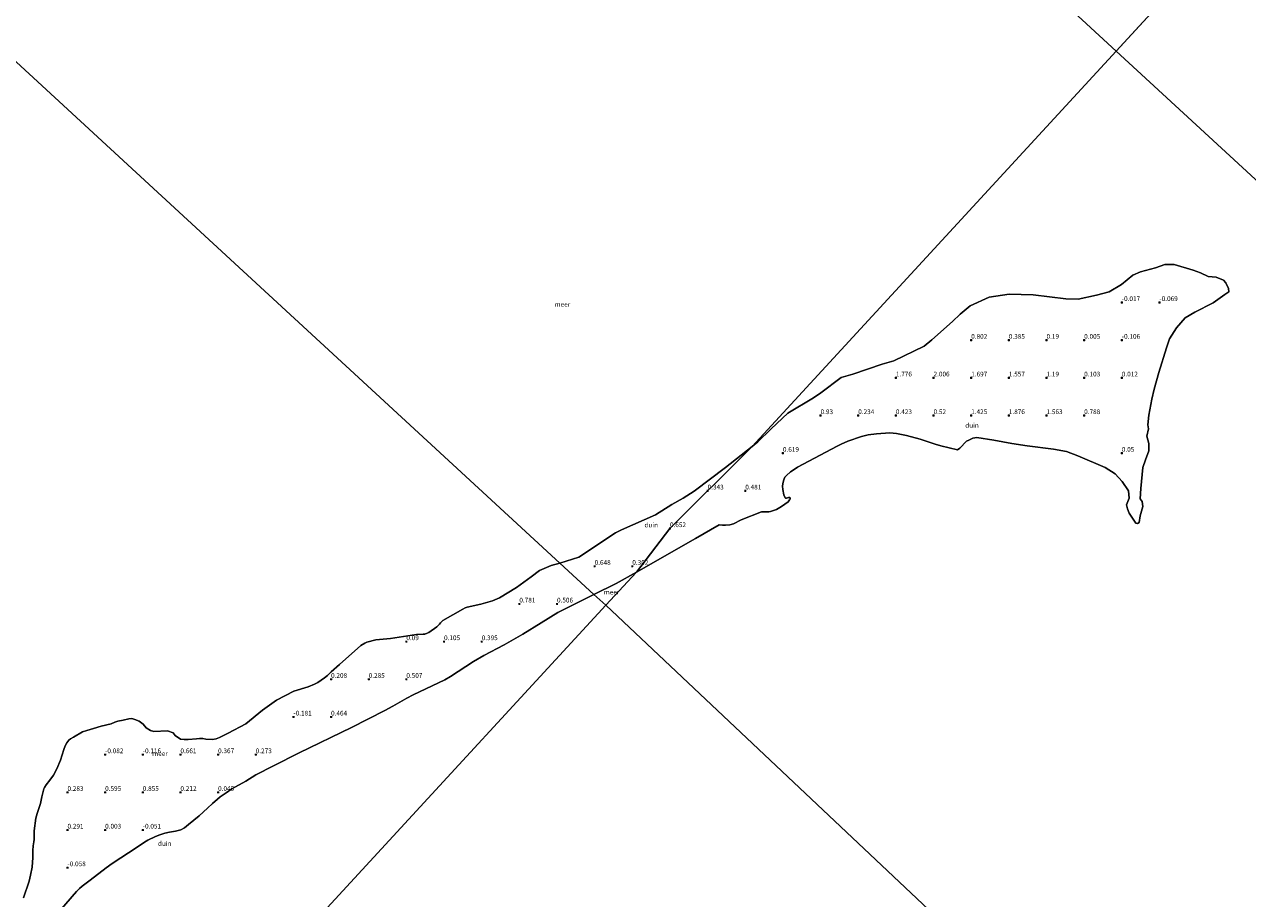
# Model space of a CAD drawing. Units: metres. Extents: x 152682 to 159265, y 512500 to 518751.
# Drawn here: x 154141 to 154791, y 512924 to 513388 of the extents above; entities that cross this region are included whole.
import ezdxf
from ezdxf.enums import TextEntityAlignment as Align

# ---------------------------------------------------------------- set-up
doc = ezdxf.new("R2010")
doc.units = ezdxf.units.M
doc.layers.get('0').update_dxf_attribs({"lineweight": 25})
doc.layers.add('B-ME-GW-HOOGTEPUNT-S-B1', color=10, linetype='Continuous')
doc.layers.add('B-ME-KG-KADASTRAAL-OPNAMEDTMGRENS-L-B1', color=10, linetype='Continuous')
for name, color, linetype, lineweight in [('B-ME-IE-GRONDWERKLIJN-GROND_NIETINGERICHT-GV-B6', 253, 'Continuous', 18), ('B-ME-IE-HULPGEOMETRIE-L-B1', 53, 'Continuous', 18), ('B-ME-OB-WATERLIJN-L-B1', 133, 'OB-WATERLIJN', 18), ('B-ME-OG-WATER-GV-B6', 153, 'Continuous', 18)]:
    doc.layers.add(name, color=color, linetype=linetype, lineweight=lineweight)
doc.styles.add('NLCS-ISO', font='NLCS-ISO.TTF')
doc.linetypes.add('OB-WATERLIJN', pattern='A,10,[32,NLCS.SHX,S=2,R=0,X=0,Y=0],-12', length=22)

# ---------------------------------------------------------------- blocks, each defined once
blk = doc.blocks.new('hoogtepunt')
for p, q in [((-0.5, 0), (0.5, 0)), ((0, 0.5), (0, -0.5))]:
    blk.add_line(p, q)

msp = doc.modelspace()

# ---------------------------------------------------------------- linework, layer by layer
at = {"layer": 'B-ME-IE-GRONDWERKLIJN-GROND_NIETINGERICHT-GV-B6'}
for points in [[(154734.786, 513134.766, -0.3), (154735.101, 513132.276, -0.3), (154733.666, 513127.273, -0.3), (154733.227, 513123.764, -0.3), (154732.3752, 513123.1647, -0.3), (154731.39, 513123.271, -0.3), (154727.949, 513128.661, -0.3), (154727.0364, 513130.9546, -0.3), (154726.4696, 513133.1515, -0.3), (154727.9704, 513136.6055, -0.3), (154727.514, 513140.482, -0.3), (154724.156, 513145.465, -0.3), (154720.507, 513149.56, -0.3), (154715.2394, 513152.922, -0.3), (154700.6893, 513159.1603, -0.3), (154694.5826, 513161.4164, -0.3), (154687.785, 513162.612, -0.3), (154673.791, 513164.356, -0.3), (154665.512, 513165.552, -0.3), (154655.947, 513167.366, -0.3), (154646.919, 513168.737, -0.3), (154644.8352, 513168.3942, -0.3), (154642.693, 513167.442, -0.3), (154641.524, 513166.804, -0.3), (154638.003, 513163.139, -0.3), (154636.668, 513162.354, -0.3), (154627.849, 513164.386, -0.3), (154624.839, 513165.22, -0.3), (154616.851, 513167.939, -0.3), (154609.719, 513169.904, -0.3), (154604.29, 513170.899, -0.3), (154600.709, 513171.304, -0.3), (154593.694, 513170.767, -0.3), (154589.283, 513170.262, -0.3), (154585.7847, 513169.3895, -0.3), (154578.439, 513166.829, -0.3), (154574.9769, 513165.3071, -0.3), (154572.886, 513164.2668, -0.3), (154551.814, 513152.9868, -0.3), (154548.9353, 513151.2133, -0.3), (154548.0137, 513150.5271, -0.3), (154545.9077, 513148.7189, -0.3), (154545.0782, 513147.6998, -0.3), (154544.6397, 513146.8167, -0.3), (154544.2742, 513145.76, -0.3), (154543.9499, 513144.2156, -0.3), (154543.8198, 513142.9938, -0.3), (154543.9145, 513141.2702, -0.3), (154544.4433, 513138.4109, -0.3), (154545.1238, 513136.8026, -0.3), (154545.2821, 513136.6211, -0.3), (154545.4173, 513136.5553, -0.3), (154545.8886, 513136.6173, -0.3), (154546.9823, 513137.0172, -0.3), (154547.7281, 513137.0085, -0.3), (154547.8268, 513136.8805, -0.3), (154547.8663, 513136.7344, -0.3), (154547.762, 513136.1508, -0.3), (154547.5732, 513135.7322, -0.3), (154546.7484, 513134.7002, -0.3), (154543.2315, 513132.1169, -0.3), (154540.6527, 513130.5682, -0.3), (154537.4477, 513129.5858, -0.3), (154536.4654, 513129.4162, -0.3), (154532.5359, 513129.3405, -0.3), (154521.7399, 513125.0416, -0.3), (154517.7599, 513123.0322, -0.3), (154515.8553, 513122.4294, -0.3), (154513.4799, 513122.2687, -0.3), (154511.8584, 513122.2891, -0.3), (154510.2191, 513122.4718, -0.3), (154497.58, 513115.2709, -0.3), (154466.1614, 513097.4092, -0.3), (154484.009, 513120.4621, 0.652), (154527.6248, 513164.1161, -0.3), (154530.733, 513166.59, -0.3), (154537.746, 513173.445, -0.3), (154546.5389, 513181.666, -0.3), (154560.197, 513189.9469, -0.3), (154564.22, 513192.4771, -0.3), (154574.984, 513200.677, -0.3), (154581.066, 513202.417, -0.3), (154596.777, 513207.678, -0.3), (154602.953, 513209.44, -0.3), (154618.977, 513217.321, -0.3), (154623.162, 513220.648, -0.3), (154634.103, 513230.41, -0.3), (154638.145, 513234.3496, -0.3), (154643.448, 513238.77, -0.3), (154653.475, 513243.321, -0.3), (154664.114, 513244.884, -0.3), (154676.868, 513244.591, -0.3), (154694.22, 513242.386, -0.3), (154700.776, 513242.293, -0.3), (154710.589, 513244.323, -0.3), (154717.34, 513246.16, -0.3), (154723.839, 513250.098, -0.3), (154729.784, 513254.91, -0.3), (154733.981, 513256.839, -0.3), (154741.928, 513258.883, -0.3), (154746.92, 513260.567, -0.3), (154751.779, 513260.685, -0.3), (154761.945, 513257.603, -0.3), (154765.7517, 513256.1547, -0.3), (154769.839, 513254.211, -0.3), (154774.083, 513253.8477, -0.3), (154777.988, 513252.268, -0.3), (154779.2624, 513250.9122, -0.3), (154780.719, 513247.83, -0.3), (154780.7501, 513246.1164, -0.3), (154778.6493, 513244.7957, -0.3), (154772.4473, 513240.3638, -0.3), (154762.744, 513235.29, -0.3), (154757.616, 513232.328, -0.3), (154753.044, 513227.065, -0.3), (154749.361, 513221.164, -0.3), (154747.657, 513216.4, -0.3), (154743.659, 513203.322, -0.3), (154741.154, 513194.518, -0.3), (154739.94, 513189.121, -0.3), (154738.332, 513180.694, -0.3), (154737.883, 513175.576, -0.3), (154738.216, 513173.436, -0.3), (154737.347, 513169.4591, -0.3), (154738.4086, 513165.6673, -0.3), (154738.392, 513161.827, -0.3), (154736.495, 513156.942, -0.3), (154735.21, 513152.875, -0.3), (154734.118, 513141.701, -0.3), (154733.717, 513136.324, -0.3), (154734.786, 513134.766, -0.3)], [(154496.885, 513140.27, -0.3), (154513.536, 513152.902, -0.3), (154527.6248, 513164.1161, -0.3), (154484.009, 513120.4621, 0.652), (154466.1614, 513097.4092, -0.3), (154455.3909, 513091.2861, -0.3), (154443.5979, 513085.5214, -0.3), (154425.497, 513102.1992, -0.3), (154435.6328, 513105.3282, -0.3), (154455.0663, 513118.1881, -0.3), (154458.193, 513119.757, -0.3), (154476.345, 513127.829, -0.3), (154484.938, 513133.329, -0.3), (154490.946, 513136.683, -0.3), (154496.885, 513140.27, -0.3)], [(154140.616, 512924.411, -0.3), (154143.6495, 512933.2949, -0.3), (154144.4052, 512936.4153, -0.3), (154145.23, 512940.768, -0.3), (154145.569, 512945.96, -0.3), (154145.5504, 512949.5986, -0.3), (154145.7739, 512952.1527, -0.3), (154146.201, 512954.2, -0.3), (154146.3439, 512955.4041, -0.3), (154146.3807, 512956.9129, -0.3), (154146.251, 512959.989, -0.3), (154147.2063, 512966.6891, -0.3), (154147.8852, 512969.2358, -0.3), (154149.6216, 512974.5056, -0.3), (154150.1027, 512976.3263, -0.3), (154150.381, 512978.155, -0.3), (154151.4448, 512982.2779, -0.3), (154151.7631, 512983.041, -0.3), (154152.6089, 512984.4345, -0.3), (154154.599, 512986.935, -0.3), (154156.6, 512989.665, -0.3), (154158.397, 512992.903, -0.3), (154160.366, 512997.495, -0.3), (154162.069, 513003.234, -0.3), (154162.7537, 513005.1647, -0.3), (154163.651, 513006.754, -0.3), (154164.6931, 513008.0973, -0.3), (154165.6554, 513008.855, -0.3), (154167.1336, 513009.8378, -0.3), (154172.0423, 513012.5025, -0.3), (154174.3151, 513013.3687, -0.3), (154177.891, 513014.376, -0.3), (154181.824, 513015.635, -0.3), (154187.187, 513016.867, -0.3), (154189.1078, 513017.6773, -0.3), (154190.8104, 513018.1846, -0.3), (154193.552, 513018.715, -0.3), (154196.6005, 513019.4334, -0.3), (154198.1529, 513019.5854, -0.3), (154199.79, 513019.202, -0.3), (154202.014, 513018.196, -0.3), (154204.175, 513016.73, -0.3), (154205.88, 513014.746, -0.3), (154208.127, 513013.239, -0.3), (154209.785, 513012.754, -0.3), (154217.175, 513013.198, -0.3), (154220.055, 513012.087, -0.3), (154221.264, 513010.693, -0.3), (154224.059, 513008.727, -0.3), (154226.0538, 513008.5214, -0.3), (154228.179, 513008.543, -0.3), (154232.614, 513008.823, -0.3), (154234.1034, 513009.028, -0.3), (154235.876, 513008.9633, -0.3), (154237.4106, 513008.7035, -0.3), (154240.9604, 513008.5577, -0.3), (154243.0344, 513008.9485, -0.3), (154244.7795, 513009.6105, -0.3), (154249.4394, 513011.8424, -0.3), (154258.66, 513016.742, -0.3), (154267.5974, 513024.0354, -0.3), (154274.9847, 513029.4569, -0.3), (154284.224, 513034.123, -0.3), (154291.857, 513036.52, -0.3), (154295.1549, 513037.8107, -0.3), (154296.963, 513038.7207, -0.3), (154300.5763, 513041.2059, -0.3), (154302.0796, 513042.4214, -0.3), (154304.109, 513044.396, -0.3), (154308.441, 513048.363, -0.3), (154319.813, 513058.385, -0.3), (154321.9207, 513059.6794, -0.3), (154322.9743, 513060.1612, -0.3), (154327.704, 513061.407, -0.3), (154335.623, 513062.132, -0.3), (154347.0056, 513063.9548, -0.3), (154349.3639, 513064.2314, -0.3), (154352.9415, 513064.3754, -0.3), (154353.7225, 513064.5054, -0.3), (154355.0811, 513064.9634, -0.3), (154355.9147, 513065.3888, -0.3), (154360.2647, 513068.3966, -0.3), (154361.5846, 513069.6879, -0.3), (154362.1727, 513070.5124, -0.3), (154362.6326, 513070.995, -0.3), (154363.4502, 513071.6389, -0.3), (154374.0264, 513077.7682, -0.3), (154375.1833, 513078.3467, -0.3), (154376.2606, 513078.6984, -0.3), (154383.49, 513080.3909, -0.3), (154389.725, 513082.1537, -0.3), (154393.5473, 513083.7529, -0.3), (154402.428, 513089.248, -0.3), (154410.282, 513094.8701, -0.3), (154414.713, 513098.1852, -0.3), (154420.929, 513100.789, -0.3), (154425.497, 513102.1992, -0.3), (154443.5979, 513085.5214, -0.3), (154424.5216, 513075.911, -0.3), (154415.5562, 513070.5052, -0.3), (154405.9177, 513064.443, -0.3), (154395.973, 513058.767, -0.3), (154385.0767, 513053.0394, -0.3), (154379.622, 513049.9555, -0.3), (154367.497, 513041.9144, -0.3), (154364.4417, 513040.1429, -0.3), (154347.5642, 513032.2515, -0.3), (154344.202, 513030.525, -0.3), (154336.8846, 513026.167, -0.3), (154332.626, 513023.843, -0.3), (154314.9447, 513014.9262, -0.3), (154287.055, 513001.468, -0.3), (154273.3662, 512994.6172, -0.3), (154263.9956, 512989.7395, -0.3), (154258.8128, 512986.4733, -0.3), (154251.3689, 512982.2804, -0.3), (154248.2337, 512980.2484, -0.3), (154245.147, 512978.0357, -0.3), (154243.6169, 512976.8394, -0.3), (154240.9466, 512974.5311, -0.3), (154238.4181, 512972.1448, -0.3), (154233.897, 512968.079, -0.3), (154228.337, 512963.378, -0.3), (154226.0913, 512961.6233, -0.3), (154224.214, 512960.6449, -0.3), (154221.4146, 512959.7937, -0.3), (154218.2162, 512959.2729, -0.3), (154215.7641, 512958.7741, -0.3), (154213.0038, 512957.9307, -0.3), (154210.8144, 512957.0864, -0.3), (154206.7281, 512955.1066, -0.3), (154204.8749, 512954.0699, -0.3), (154201.0943, 512951.3169, -0.3), (154187.6641, 512942.6303, -0.3), (154184.5575, 512940.4613, -0.3), (154176.1198, 512933.9074, -0.3), (154171.8352, 512930.7463, -0.3), (154170.3662, 512929.4653, -0.3), (154168.7528, 512927.8322, -0.3), (154159.7426, 512917.4442, -0.3)]]:
    msp.add_polyline3d(points, dxfattribs=at)
at = {"layer": 'B-ME-IE-HULPGEOMETRIE-L-B1'}
for points in [[(153861.5419, 513621.8258, -0.3), (154425.4973, 513102.1993, -0.3), (154443.5979, 513085.5214, -0.3), (154449.8771, 513079.7358, -0.3)], [(154720.9222, 513373.9034, -0.3), (154527.6248, 513164.1161, -0.3), (154484.009, 513120.4621, 0.652), (154466.1614, 513097.4092, -0.3), (154449.8771, 513079.7358, -0.3)], [(154720.9222, 513373.9034, -0.3), (155206.468, 512927.061, -0.3), (155240.1774, 512898.1278, 0.3091), (155309.2574, 512831.8133, -0.3)], [(154449.8771, 513079.7358, -0.3), (154191.06, 512798.8392, -0.3), (154178.8321, 512785.5681, -0.006)], [(154449.8771, 513079.7358, -0.3), (154933.109, 512624.444, -0.3), (154976.3729, 512593.7782, 0.7253), (155038.2124, 512537.6457, -0.3)]]:
    msp.add_polyline3d(points, dxfattribs=at)
at = {"layer": 'B-ME-KG-KADASTRAAL-OPNAMEDTMGRENS-L-B1'}
msp.add_line((154720.9222, 513373.9034, -0.3), (154991.9673, 513668.071, -0.3), dxfattribs=at)
msp.add_polyline3d([(153861.5419, 513621.8258, -0.3), (154132.5869, 513915.9935, -0.3), (154720.9222, 513373.9034, -0.3)], dxfattribs=at)
at = {"layer": 'B-ME-OB-WATERLIJN-L-B1'}
for points in [[(154527.6248, 513164.1161, -0.3), (154530.733, 513166.59, -0.3), (154537.746, 513173.445, -0.3), (154546.5389, 513181.666, -0.3), (154560.197, 513189.9469, -0.3), (154564.22, 513192.4771, -0.3), (154574.984, 513200.677, -0.3), (154581.066, 513202.417, -0.3), (154596.777, 513207.678, -0.3), (154602.953, 513209.44, -0.3), (154618.977, 513217.321, -0.3), (154623.162, 513220.648, -0.3), (154634.103, 513230.41, -0.3), (154638.145, 513234.3496, -0.3), (154643.448, 513238.77, -0.3), (154653.475, 513243.321, -0.3), (154664.114, 513244.884, -0.3), (154676.868, 513244.591, -0.3), (154694.22, 513242.386, -0.3), (154700.776, 513242.293, -0.3), (154710.589, 513244.323, -0.3), (154717.34, 513246.16, -0.3), (154723.839, 513250.098, -0.3), (154729.784, 513254.91, -0.3), (154733.981, 513256.839, -0.3), (154741.928, 513258.883, -0.3), (154746.92, 513260.567, -0.3), (154751.779, 513260.685, -0.3), (154761.945, 513257.603, -0.3), (154765.7517, 513256.1547, -0.3), (154769.839, 513254.211, -0.3), (154774.083, 513253.8477, -0.3), (154777.988, 513252.268, -0.3), (154779.2624, 513250.9122, -0.3), (154780.719, 513247.83, -0.3), (154780.7501, 513246.1164, -0.3), (154778.6493, 513244.7957, -0.3), (154772.4473, 513240.3638, -0.3), (154762.744, 513235.29, -0.3), (154757.616, 513232.328, -0.3), (154753.044, 513227.065, -0.3), (154749.361, 513221.164, -0.3), (154747.657, 513216.4, -0.3), (154743.659, 513203.322, -0.3), (154741.154, 513194.518, -0.3), (154739.94, 513189.121, -0.3), (154738.332, 513180.694, -0.3), (154737.883, 513175.576, -0.3), (154738.216, 513173.436, -0.3), (154737.347, 513169.4591, -0.3), (154738.4086, 513165.6673, -0.3), (154738.392, 513161.827, -0.3), (154736.495, 513156.942, -0.3), (154735.21, 513152.875, -0.3), (154734.118, 513141.701, -0.3), (154733.717, 513136.324, -0.3), (154734.786, 513134.766, -0.3), (154735.101, 513132.276, -0.3), (154733.666, 513127.273, -0.3), (154733.227, 513123.764, -0.3), (154732.3752, 513123.1647, -0.3), (154731.39, 513123.271, -0.3), (154727.949, 513128.661, -0.3), (154727.0364, 513130.9546, -0.3), (154726.4696, 513133.1515, -0.3), (154727.9704, 513136.6055, -0.3), (154727.514, 513140.482, -0.3), (154724.156, 513145.465, -0.3), (154720.507, 513149.56, -0.3), (154715.2394, 513152.922, -0.3), (154700.6893, 513159.1603, -0.3), (154694.5826, 513161.4164, -0.3), (154687.785, 513162.612, -0.3), (154673.791, 513164.356, -0.3), (154665.512, 513165.552, -0.3), (154655.947, 513167.366, -0.3), (154646.919, 513168.737, -0.3), (154644.8352, 513168.3942, -0.3), (154642.693, 513167.442, -0.3), (154641.524, 513166.804, -0.3), (154638.003, 513163.139, -0.3), (154636.668, 513162.354, -0.3), (154627.849, 513164.386, -0.3), (154624.839, 513165.22, -0.3), (154616.851, 513167.939, -0.3), (154609.719, 513169.904, -0.3), (154604.29, 513170.899, -0.3), (154600.709, 513171.304, -0.3), (154593.694, 513170.767, -0.3), (154589.283, 513170.262, -0.3), (154585.7847, 513169.3895, -0.3), (154578.439, 513166.829, -0.3), (154574.9769, 513165.3071, -0.3), (154572.886, 513164.2668, -0.3), (154551.814, 513152.9868, -0.3), (154548.9353, 513151.2133, -0.3), (154548.0137, 513150.5271, -0.3), (154545.9077, 513148.7189, -0.3), (154545.0782, 513147.6998, -0.3), (154544.6397, 513146.8167, -0.3), (154544.2742, 513145.76, -0.3), (154543.9499, 513144.2156, -0.3), (154543.8198, 513142.9938, -0.3), (154543.9145, 513141.2702, -0.3), (154544.4433, 513138.4109, -0.3), (154545.1238, 513136.8026, -0.3), (154545.2821, 513136.6211, -0.3), (154545.4173, 513136.5553, -0.3), (154545.8886, 513136.6173, -0.3), (154546.9823, 513137.0172, -0.3), (154547.7281, 513137.0085, -0.3), (154547.8268, 513136.8805, -0.3), (154547.8663, 513136.7344, -0.3), (154547.762, 513136.1508, -0.3), (154547.5732, 513135.7322, -0.3), (154546.7484, 513134.7002, -0.3), (154543.2315, 513132.1169, -0.3), (154540.6527, 513130.5682, -0.3), (154537.4477, 513129.5858, -0.3), (154536.4654, 513129.4162, -0.3), (154532.5359, 513129.3405, -0.3), (154521.7399, 513125.0416, -0.3), (154517.7599, 513123.0322, -0.3), (154515.8553, 513122.4294, -0.3), (154513.4799, 513122.2687, -0.3), (154511.8584, 513122.2891, -0.3), (154510.2191, 513122.4718, -0.3), (154497.58, 513115.2709, -0.3), (154466.1614, 513097.4092, -0.3)], [(154425.497, 513102.1992, -0.3), (154435.6328, 513105.3282, -0.3), (154455.0663, 513118.1881, -0.3), (154458.193, 513119.757, -0.3), (154476.345, 513127.829, -0.3), (154484.938, 513133.329, -0.3), (154490.946, 513136.683, -0.3), (154496.885, 513140.27, -0.3), (154513.536, 513152.902, -0.3), (154527.6248, 513164.1161, -0.3)], [(154425.497, 513102.1992, -0.3), (154420.929, 513100.789, -0.3), (154414.713, 513098.1852, -0.3), (154410.282, 513094.8701, -0.3), (154402.428, 513089.248, -0.3), (154393.5473, 513083.7529, -0.3), (154389.725, 513082.1537, -0.3), (154383.49, 513080.3909, -0.3), (154376.2606, 513078.6984, -0.3), (154375.1833, 513078.3467, -0.3), (154374.0264, 513077.7682, -0.3), (154363.4502, 513071.6389, -0.3), (154362.6326, 513070.995, -0.3), (154362.1727, 513070.5124, -0.3), (154361.5846, 513069.6879, -0.3), (154360.2647, 513068.3966, -0.3), (154355.9147, 513065.3888, -0.3), (154355.0811, 513064.9634, -0.3), (154353.7225, 513064.5054, -0.3), (154352.9415, 513064.3754, -0.3), (154349.3639, 513064.2314, -0.3), (154347.0056, 513063.9548, -0.3), (154335.623, 513062.132, -0.3), (154327.704, 513061.407, -0.3), (154322.9743, 513060.1612, -0.3), (154321.9207, 513059.6794, -0.3), (154319.813, 513058.385, -0.3), (154308.441, 513048.363, -0.3), (154304.109, 513044.396, -0.3), (154302.0796, 513042.4214, -0.3), (154300.5763, 513041.2059, -0.3), (154296.963, 513038.7207, -0.3), (154295.1549, 513037.8107, -0.3), (154291.857, 513036.52, -0.3), (154284.224, 513034.123, -0.3), (154274.9847, 513029.4569, -0.3), (154267.5974, 513024.0354, -0.3), (154258.66, 513016.742, -0.3), (154249.4394, 513011.8424, -0.3), (154244.7795, 513009.6105, -0.3), (154243.0344, 513008.9485, -0.3), (154240.9604, 513008.5577, -0.3), (154237.4106, 513008.7035, -0.3), (154235.876, 513008.9633, -0.3), (154234.1034, 513009.028, -0.3), (154232.614, 513008.823, -0.3), (154228.179, 513008.543, -0.3), (154226.0538, 513008.5214, -0.3), (154224.059, 513008.727, -0.3), (154221.264, 513010.693, -0.3), (154220.055, 513012.087, -0.3), (154217.175, 513013.198, -0.3), (154209.785, 513012.754, -0.3), (154208.127, 513013.239, -0.3), (154205.88, 513014.746, -0.3), (154204.175, 513016.73, -0.3), (154202.014, 513018.196, -0.3), (154199.79, 513019.202, -0.3), (154198.1529, 513019.5854, -0.3), (154196.6005, 513019.4334, -0.3), (154193.552, 513018.715, -0.3), (154190.8104, 513018.1846, -0.3), (154189.1078, 513017.6773, -0.3), (154187.187, 513016.867, -0.3), (154181.824, 513015.635, -0.3), (154177.891, 513014.376, -0.3), (154174.3151, 513013.3687, -0.3), (154172.0423, 513012.5025, -0.3), (154167.1336, 513009.8378, -0.3), (154165.6554, 513008.855, -0.3), (154164.6931, 513008.0973, -0.3), (154163.651, 513006.754, -0.3), (154162.7537, 513005.1647, -0.3), (154162.069, 513003.234, -0.3), (154160.366, 512997.495, -0.3), (154158.397, 512992.903, -0.3), (154156.6, 512989.665, -0.3), (154154.599, 512986.935, -0.3), (154152.6089, 512984.4345, -0.3), (154151.7631, 512983.041, -0.3), (154151.4448, 512982.2779, -0.3), (154150.381, 512978.155, -0.3), (154150.1027, 512976.3263, -0.3), (154149.6216, 512974.5056, -0.3), (154147.8852, 512969.2358, -0.3), (154147.2063, 512966.6891, -0.3), (154146.251, 512959.989, -0.3), (154146.3807, 512956.9129, -0.3), (154146.3439, 512955.4041, -0.3), (154146.201, 512954.2, -0.3), (154145.7739, 512952.1527, -0.3), (154145.5504, 512949.5986, -0.3), (154145.569, 512945.96, -0.3), (154145.23, 512940.768, -0.3), (154144.4052, 512936.4153, -0.3), (154143.6495, 512933.2949, -0.3), (154140.616, 512924.411, -0.3)], [(154466.1614, 513097.4092, -0.3), (154455.3909, 513091.2861, -0.3), (154443.5979, 513085.5214, -0.3)], [(154159.7426, 512917.4442, -0.3), (154168.7528, 512927.8322, -0.3), (154170.3662, 512929.4653, -0.3), (154171.8352, 512930.7463, -0.3), (154176.1198, 512933.9074, -0.3), (154184.5575, 512940.4613, -0.3), (154187.6641, 512942.6303, -0.3), (154201.0943, 512951.3169, -0.3), (154204.8749, 512954.0699, -0.3), (154206.7281, 512955.1066, -0.3), (154210.8144, 512957.0864, -0.3), (154213.0038, 512957.9307, -0.3), (154215.7641, 512958.7741, -0.3), (154218.2162, 512959.2729, -0.3), (154221.4146, 512959.7937, -0.3), (154224.214, 512960.6449, -0.3), (154226.0913, 512961.6233, -0.3), (154228.337, 512963.378, -0.3), (154233.897, 512968.079, -0.3), (154238.4181, 512972.1448, -0.3), (154240.9466, 512974.5311, -0.3), (154243.6169, 512976.8394, -0.3), (154245.147, 512978.0357, -0.3), (154248.2337, 512980.2484, -0.3), (154251.3689, 512982.2804, -0.3), (154258.8128, 512986.4733, -0.3), (154263.9956, 512989.7395, -0.3), (154273.3662, 512994.6172, -0.3), (154287.055, 513001.468, -0.3), (154314.9447, 513014.9262, -0.3), (154332.626, 513023.843, -0.3), (154336.8846, 513026.167, -0.3), (154344.202, 513030.525, -0.3), (154347.5642, 513032.2515, -0.3), (154364.4417, 513040.1429, -0.3), (154367.497, 513041.9144, -0.3), (154379.622, 513049.9555, -0.3), (154385.0767, 513053.0394, -0.3), (154395.973, 513058.767, -0.3), (154405.9177, 513064.443, -0.3), (154415.5562, 513070.5052, -0.3), (154424.5216, 513075.911, -0.3), (154443.5979, 513085.5214, -0.3)]]:
    msp.add_polyline3d(points, dxfattribs=at)
at = {"layer": 'B-ME-OG-WATER-GV-B6'}
for points in [[(154496.885, 513140.27, -0.3), (154490.946, 513136.683, -0.3), (154484.938, 513133.329, -0.3), (154476.345, 513127.829, -0.3), (154458.193, 513119.757, -0.3), (154455.0663, 513118.1881, -0.3), (154435.6328, 513105.3282, -0.3), (154425.497, 513102.1992, -0.3), (153861.5419, 513621.8258, -0.3), (154132.5869, 513915.9935, -0.3), (154720.9222, 513373.9034, -0.3), (154527.6248, 513164.1161, -0.3), (154513.536, 513152.902, -0.3), (154496.885, 513140.27, -0.3)], [(155206.468, 512927.061, -0.3), (154720.9222, 513373.9034, -0.3), (154991.9673, 513668.071, -0.3)], [(153861.5419, 513621.8258, -0.3), (154425.497, 513102.1992, -0.3), (154420.929, 513100.789, -0.3), (154414.713, 513098.1852, -0.3), (154410.282, 513094.8701, -0.3), (154402.428, 513089.248, -0.3), (154393.5473, 513083.7529, -0.3), (154389.725, 513082.1537, -0.3), (154383.49, 513080.3909, -0.3), (154376.2606, 513078.6984, -0.3), (154375.1833, 513078.3467, -0.3), (154374.0264, 513077.7682, -0.3), (154363.4502, 513071.6389, -0.3), (154362.6326, 513070.995, -0.3), (154362.1727, 513070.5124, -0.3), (154361.5846, 513069.6879, -0.3), (154360.2647, 513068.3966, -0.3), (154355.9147, 513065.3888, -0.3), (154355.0811, 513064.9634, -0.3), (154353.7225, 513064.5054, -0.3), (154352.9415, 513064.3754, -0.3), (154349.3639, 513064.2314, -0.3), (154347.0056, 513063.9548, -0.3), (154335.623, 513062.132, -0.3), (154327.704, 513061.407, -0.3), (154322.9743, 513060.1612, -0.3), (154321.9207, 513059.6794, -0.3), (154319.813, 513058.385, -0.3), (154308.441, 513048.363, -0.3), (154304.109, 513044.396, -0.3), (154302.0796, 513042.4214, -0.3), (154300.5763, 513041.2059, -0.3), (154296.963, 513038.7207, -0.3), (154295.1549, 513037.8107, -0.3), (154291.857, 513036.52, -0.3), (154284.224, 513034.123, -0.3), (154274.9847, 513029.4569, -0.3), (154267.5974, 513024.0354, -0.3), (154258.66, 513016.742, -0.3), (154249.4394, 513011.8424, -0.3), (154244.7795, 513009.6105, -0.3), (154243.0344, 513008.9485, -0.3), (154240.9604, 513008.5577, -0.3), (154237.4106, 513008.7035, -0.3), (154235.876, 513008.9633, -0.3), (154234.1034, 513009.028, -0.3), (154232.614, 513008.823, -0.3), (154228.179, 513008.543, -0.3), (154226.0538, 513008.5214, -0.3), (154224.059, 513008.727, -0.3), (154221.264, 513010.693, -0.3), (154220.055, 513012.087, -0.3), (154217.175, 513013.198, -0.3), (154209.785, 513012.754, -0.3), (154208.127, 513013.239, -0.3), (154205.88, 513014.746, -0.3), (154204.175, 513016.73, -0.3), (154202.014, 513018.196, -0.3), (154199.79, 513019.202, -0.3), (154198.1529, 513019.5854, -0.3), (154196.6005, 513019.4334, -0.3), (154193.552, 513018.715, -0.3), (154190.8104, 513018.1846, -0.3), (154189.1078, 513017.6773, -0.3), (154187.187, 513016.867, -0.3), (154181.824, 513015.635, -0.3), (154177.891, 513014.376, -0.3), (154174.3151, 513013.3687, -0.3), (154172.0423, 513012.5025, -0.3), (154167.1336, 513009.8378, -0.3), (154165.6554, 513008.855, -0.3), (154164.6931, 513008.0973, -0.3), (154163.651, 513006.754, -0.3), (154162.7537, 513005.1647, -0.3), (154162.069, 513003.234, -0.3), (154160.366, 512997.495, -0.3), (154158.397, 512992.903, -0.3), (154156.6, 512989.665, -0.3), (154154.599, 512986.935, -0.3), (154152.6089, 512984.4345, -0.3), (154151.7631, 512983.041, -0.3), (154151.4448, 512982.2779, -0.3), (154150.381, 512978.155, -0.3), (154150.1027, 512976.3263, -0.3), (154149.6216, 512974.5056, -0.3), (154147.8852, 512969.2358, -0.3), (154147.2063, 512966.6891, -0.3), (154146.251, 512959.989, -0.3), (154146.3807, 512956.9129, -0.3), (154146.3439, 512955.4041, -0.3), (154146.201, 512954.2, -0.3), (154145.7739, 512952.1527, -0.3), (154145.5504, 512949.5986, -0.3), (154145.569, 512945.96, -0.3), (154145.23, 512940.768, -0.3), (154144.4052, 512936.4153, -0.3), (154143.6495, 512933.2949, -0.3), (154140.616, 512924.411, -0.3)], [(154933.109, 512624.444, -0.3), (154449.8771, 513079.7358, -0.3), (154466.1614, 513097.4092, -0.3), (154497.58, 513115.2709, -0.3), (154510.2191, 513122.4718, -0.3), (154511.8584, 513122.2891, -0.3), (154513.4799, 513122.2687, -0.3), (154515.8553, 513122.4294, -0.3), (154517.7599, 513123.0322, -0.3), (154521.7399, 513125.0416, -0.3), (154532.5359, 513129.3405, -0.3), (154536.4654, 513129.4162, -0.3), (154537.4477, 513129.5858, -0.3), (154540.6527, 513130.5682, -0.3), (154543.2315, 513132.1169, -0.3), (154546.7484, 513134.7002, -0.3), (154547.5732, 513135.7322, -0.3), (154547.762, 513136.1508, -0.3), (154547.8663, 513136.7344, -0.3), (154547.8268, 513136.8805, -0.3), (154547.7281, 513137.0085, -0.3), (154546.9823, 513137.0172, -0.3), (154545.8886, 513136.6173, -0.3), (154545.4173, 513136.5553, -0.3), (154545.2821, 513136.6211, -0.3), (154545.1238, 513136.8026, -0.3), (154544.4433, 513138.4109, -0.3), (154543.9145, 513141.2702, -0.3), (154543.8198, 513142.9938, -0.3), (154543.9499, 513144.2156, -0.3), (154544.2742, 513145.76, -0.3), (154544.6397, 513146.8167, -0.3), (154545.0782, 513147.6998, -0.3), (154545.9077, 513148.7189, -0.3), (154548.0137, 513150.5271, -0.3), (154548.9353, 513151.2133, -0.3), (154551.814, 513152.9868, -0.3), (154572.886, 513164.2668, -0.3), (154574.9769, 513165.3071, -0.3), (154578.439, 513166.829, -0.3), (154585.7847, 513169.3895, -0.3), (154589.283, 513170.262, -0.3), (154593.694, 513170.767, -0.3), (154600.709, 513171.304, -0.3), (154604.29, 513170.899, -0.3), (154609.719, 513169.904, -0.3), (154616.851, 513167.939, -0.3), (154624.839, 513165.22, -0.3), (154627.849, 513164.386, -0.3), (154636.668, 513162.354, -0.3), (154638.003, 513163.139, -0.3), (154641.524, 513166.804, -0.3), (154642.693, 513167.442, -0.3), (154644.8352, 513168.3942, -0.3), (154646.919, 513168.737, -0.3), (154655.947, 513167.366, -0.3), (154665.512, 513165.552, -0.3), (154673.791, 513164.356, -0.3), (154687.785, 513162.612, -0.3), (154694.5826, 513161.4164, -0.3), (154700.6893, 513159.1603, -0.3), (154715.2394, 513152.922, -0.3), (154720.507, 513149.56, -0.3), (154724.156, 513145.465, -0.3), (154727.514, 513140.482, -0.3), (154727.9704, 513136.6055, -0.3), (154726.4696, 513133.1515, -0.3), (154727.0364, 513130.9546, -0.3), (154727.949, 513128.661, -0.3), (154731.39, 513123.271, -0.3), (154732.3752, 513123.1647, -0.3), (154733.227, 513123.764, -0.3), (154733.666, 513127.273, -0.3), (154735.101, 513132.276, -0.3), (154734.786, 513134.766, -0.3), (154733.717, 513136.324, -0.3), (154734.118, 513141.701, -0.3), (154735.21, 513152.875, -0.3), (154736.495, 513156.942, -0.3), (154738.392, 513161.827, -0.3), (154738.4086, 513165.6673, -0.3), (154737.347, 513169.4591, -0.3), (154738.216, 513173.436, -0.3), (154737.883, 513175.576, -0.3), (154738.332, 513180.694, -0.3), (154739.94, 513189.121, -0.3), (154741.154, 513194.518, -0.3), (154743.659, 513203.322, -0.3), (154747.657, 513216.4, -0.3), (154749.361, 513221.164, -0.3), (154753.044, 513227.065, -0.3), (154757.616, 513232.328, -0.3), (154762.744, 513235.29, -0.3), (154772.4473, 513240.3638, -0.3), (154778.6493, 513244.7957, -0.3), (154780.7501, 513246.1164, -0.3), (154780.719, 513247.83, -0.3), (154779.2624, 513250.9122, -0.3), (154777.988, 513252.268, -0.3), (154774.083, 513253.8477, -0.3), (154769.839, 513254.211, -0.3), (154765.7517, 513256.1547, -0.3), (154761.945, 513257.603, -0.3), (154751.779, 513260.685, -0.3), (154746.92, 513260.567, -0.3), (154741.928, 513258.883, -0.3), (154733.981, 513256.839, -0.3), (154729.784, 513254.91, -0.3), (154723.839, 513250.098, -0.3), (154717.34, 513246.16, -0.3), (154710.589, 513244.323, -0.3), (154700.776, 513242.293, -0.3), (154694.22, 513242.386, -0.3), (154676.868, 513244.591, -0.3), (154664.114, 513244.884, -0.3), (154653.475, 513243.321, -0.3), (154643.448, 513238.77, -0.3), (154638.145, 513234.3496, -0.3), (154634.103, 513230.41, -0.3), (154623.162, 513220.648, -0.3), (154618.977, 513217.321, -0.3), (154602.953, 513209.44, -0.3), (154596.777, 513207.678, -0.3), (154581.066, 513202.417, -0.3), (154574.984, 513200.677, -0.3), (154564.22, 513192.4771, -0.3), (154560.197, 513189.9469, -0.3), (154546.5389, 513181.666, -0.3), (154537.746, 513173.445, -0.3), (154530.733, 513166.59, -0.3), (154527.6248, 513164.1161, -0.3), (154720.9222, 513373.9034, -0.3)], [(154720.9222, 513373.9034, -0.3), (155206.468, 512927.061, -0.3)], [(154449.8771, 513079.7358, -0.3), (154443.5979, 513085.5214, -0.3), (154455.3909, 513091.2861, -0.3), (154466.1614, 513097.4092, -0.3), (154449.8771, 513079.7358, -0.3)], [(154159.7426, 512917.4442, -0.3), (154168.7528, 512927.8322, -0.3), (154170.3662, 512929.4653, -0.3), (154171.8352, 512930.7463, -0.3), (154176.1198, 512933.9074, -0.3), (154184.5575, 512940.4613, -0.3), (154187.6641, 512942.6303, -0.3), (154201.0943, 512951.3169, -0.3), (154204.8749, 512954.0699, -0.3), (154206.7281, 512955.1066, -0.3), (154210.8144, 512957.0864, -0.3), (154213.0038, 512957.9307, -0.3), (154215.7641, 512958.7741, -0.3), (154218.2162, 512959.2729, -0.3), (154221.4146, 512959.7937, -0.3), (154224.214, 512960.6449, -0.3), (154226.0913, 512961.6233, -0.3), (154228.337, 512963.378, -0.3), (154233.897, 512968.079, -0.3), (154238.4181, 512972.1448, -0.3), (154240.9466, 512974.5311, -0.3), (154243.6169, 512976.8394, -0.3), (154245.147, 512978.0357, -0.3), (154248.2337, 512980.2484, -0.3), (154251.3689, 512982.2804, -0.3), (154258.8128, 512986.4733, -0.3), (154263.9956, 512989.7395, -0.3), (154273.3662, 512994.6172, -0.3), (154287.055, 513001.468, -0.3), (154314.9447, 513014.9262, -0.3), (154332.626, 513023.843, -0.3), (154336.8846, 513026.167, -0.3), (154344.202, 513030.525, -0.3), (154347.5642, 513032.2515, -0.3), (154364.4417, 513040.1429, -0.3), (154367.497, 513041.9144, -0.3), (154379.622, 513049.9555, -0.3), (154385.0767, 513053.0394, -0.3), (154395.973, 513058.767, -0.3), (154405.9177, 513064.443, -0.3), (154415.5562, 513070.5052, -0.3), (154424.5216, 513075.911, -0.3), (154443.5979, 513085.5214, -0.3), (154449.8771, 513079.7358, -0.3), (154191.06, 512798.8392, -0.3)], [(154191.06, 512798.8392, -0.3), (154449.8771, 513079.7358, -0.3), (154933.109, 512624.444, -0.3)]]:
    msp.add_polyline3d(points, dxfattribs=at)

# ---------------------------------------------------------------- block references
at = {"layer": 'B-ME-GW-HOOGTEPUNT-S-B1', "rotation": 90}
for p in [(154724.009, 513240.4621, -0.017), (154724.009, 513240.4621, -0.017), (154744.009, 513240.4621, -0.069), (154744.009, 513240.4621, -0.069), (154644.009, 513220.4621, 0.802), (154644.009, 513220.4621, 0.802), (154664.009, 513220.4621, 0.385), (154664.009, 513220.4621, 0.385), (154684.009, 513220.4621, 0.19), (154684.009, 513220.4621, 0.19), (154704.009, 513220.4621, 0.005), (154704.009, 513220.4621, 0.005), (154724.009, 513220.4621, -0.106), (154724.009, 513220.4621, -0.106), (154604.009, 513200.4621, 1.776), (154604.009, 513200.4621, 1.776), (154624.009, 513200.4621, 2.006), (154624.009, 513200.4621, 2.006), (154644.009, 513200.4621, 1.697), (154644.009, 513200.4621, 1.697), (154664.009, 513200.4621, 1.557), (154664.009, 513200.4621, 1.557), (154684.009, 513200.4621, 1.19), (154684.009, 513200.4621, 1.19), (154704.009, 513200.4621, 0.103), (154704.009, 513200.4621, 0.103), (154724.009, 513200.4621, 0.012), (154724.009, 513200.4621, 0.012), (154564.009, 513180.4621, 0.93), (154564.009, 513180.4621, 0.93), (154584.009, 513180.4621, 0.234), (154584.009, 513180.4621, 0.234), (154604.009, 513180.4621, 0.423), (154604.009, 513180.4621, 0.423), (154624.009, 513180.4621, 0.52), (154624.009, 513180.4621, 0.52), (154644.009, 513180.4621, 1.425), (154644.009, 513180.4621, 1.425), (154664.009, 513180.4621, 1.876), (154664.009, 513180.4621, 1.876), (154684.009, 513180.4621, 1.563), (154684.009, 513180.4621, 1.563), (154704.009, 513180.4621, 0.788), (154704.009, 513180.4621, 0.788), (154544.009, 513160.4621, 0.619), (154544.009, 513160.4621, 0.619), (154724.009, 513160.4621, 0.05), (154724.009, 513160.4621, 0.05), (154504.009, 513140.4621, 0.343), (154504.009, 513140.4621, 0.343), (154524.009, 513140.4621, 0.481), (154524.009, 513140.4621, 0.481), (154484.009, 513120.4621, 0.652), (154484.009, 513120.4621, 0.652), (154444.009, 513100.4621, 0.648), (154444.009, 513100.4621, 0.648), (154464.009, 513100.4621, 0.302), (154464.009, 513100.4621, 0.302), (154404.009, 513080.4621, 0.781), (154404.009, 513080.4621, 0.781), (154424.009, 513080.4621, 0.506), (154424.009, 513080.4621, 0.506), (154344.009, 513060.4621, 0.09), (154344.009, 513060.4621, 0.09), (154364.009, 513060.4621, 0.105), (154364.009, 513060.4621, 0.105), (154384.009, 513060.4621, 0.395), (154384.009, 513060.4621, 0.395), (154304.009, 513040.4621, 0.208), (154304.009, 513040.4621, 0.208), (154324.009, 513040.4621, 0.285), (154324.009, 513040.4621, 0.285), (154344.009, 513040.4621, 0.507), (154344.009, 513040.4621, 0.507), (154284.009, 513020.4621, -0.181), (154284.009, 513020.4621, -0.181), (154304.009, 513020.4621, 0.464), (154304.009, 513020.4621, 0.464), (154184.009, 513000.4621, -0.082), (154184.009, 513000.4621, -0.082), (154204.009, 513000.4621, -0.116), (154204.009, 513000.4621, -0.116), (154224.009, 513000.4621, 0.661), (154224.009, 513000.4621, 0.661), (154244.009, 513000.4621, 0.367), (154244.009, 513000.4621, 0.367), (154264.009, 513000.4621, 0.273), (154264.009, 513000.4621, 0.273), (154164.009, 512980.4621, 0.283), (154164.009, 512980.4621, 0.283), (154184.009, 512980.4621, 0.595), (154184.009, 512980.4621, 0.595), (154204.009, 512980.4621, 0.855), (154204.009, 512980.4621, 0.855), (154224.009, 512980.4621, 0.212), (154224.009, 512980.4621, 0.212), (154244.009, 512980.4621, 0.045), (154244.009, 512980.4621, 0.045), (154164.009, 512960.4621, 0.291), (154164.009, 512960.4621, 0.291), (154184.009, 512960.4621, 0.003), (154184.009, 512960.4621, 0.003), (154204.009, 512960.4621, -0.051), (154204.009, 512960.4621, -0.051), (154164.009, 512940.4621, -0.058), (154164.009, 512940.4621, -0.058)]:
    msp.add_blockref('hoogtepunt', p, dxfattribs=at)

# ---------------------------------------------------------------- texts
at = {"layer": 'B-ME-GW-HOOGTEPUNT-S-B1', "ltscale": 0.2, "style": 'NLCS-ISO'}
for s, p in [('-0.017', (154724.009, 513240.4621, -0.017)), ('-0.017', (154724.009, 513240.4621, -0.017)), ('-0.069', (154744.009, 513240.4621, -0.069)), ('-0.069', (154744.009, 513240.4621, -0.069)), ('0.802', (154644.009, 513220.4621, 0.802)), ('0.802', (154644.009, 513220.4621, 0.802)), ('0.385', (154664.009, 513220.4621, 0.385)), ('0.385', (154664.009, 513220.4621, 0.385)), ('0.19', (154684.009, 513220.4621, 0.19)), ('0.19', (154684.009, 513220.4621, 0.19)), ('0.005', (154704.009, 513220.4621, 0.005)), ('0.005', (154704.009, 513220.4621, 0.005)), ('-0.106', (154724.009, 513220.4621, -0.106)), ('-0.106', (154724.009, 513220.4621, -0.106)), ('1.776', (154604.009, 513200.4621, 1.776)), ('1.776', (154604.009, 513200.4621, 1.776)), ('2.006', (154624.009, 513200.4621, 2.006)), ('2.006', (154624.009, 513200.4621, 2.006)), ('1.697', (154644.009, 513200.4621, 1.697)), ('1.697', (154644.009, 513200.4621, 1.697)), ('1.557', (154664.009, 513200.4621, 1.557)), ('1.557', (154664.009, 513200.4621, 1.557)), ('1.19', (154684.009, 513200.4621, 1.19)), ('1.19', (154684.009, 513200.4621, 1.19)), ('0.103', (154704.009, 513200.4621, 0.103)), ('0.103', (154704.009, 513200.4621, 0.103)), ('0.012', (154724.009, 513200.4621, 0.012)), ('0.012', (154724.009, 513200.4621, 0.012)), ('0.93', (154564.009, 513180.4621, 0.93)), ('0.93', (154564.009, 513180.4621, 0.93)), ('0.234', (154584.009, 513180.4621, 0.234)), ('0.234', (154584.009, 513180.4621, 0.234)), ('0.423', (154604.009, 513180.4621, 0.423)), ('0.423', (154604.009, 513180.4621, 0.423)), ('0.52', (154624.009, 513180.4621, 0.52)), ('0.52', (154624.009, 513180.4621, 0.52)), ('1.425', (154644.009, 513180.4621, 1.425)), ('1.425', (154644.009, 513180.4621, 1.425)), ('1.876', (154664.009, 513180.4621, 1.876)), ('1.876', (154664.009, 513180.4621, 1.876)), ('1.563', (154684.009, 513180.4621, 1.563)), ('1.563', (154684.009, 513180.4621, 1.563)), ('0.788', (154704.009, 513180.4621, 0.788)), ('0.788', (154704.009, 513180.4621, 0.788)), ('0.619', (154544.009, 513160.4621, 0.619)), ('0.619', (154544.009, 513160.4621, 0.619)), ('0.05', (154724.009, 513160.4621, 0.05)), ('0.05', (154724.009, 513160.4621, 0.05)), ('0.343', (154504.009, 513140.4621, 0.343)), ('0.343', (154504.009, 513140.4621, 0.343)), ('0.481', (154524.009, 513140.4621, 0.481)), ('0.481', (154524.009, 513140.4621, 0.481)), ('0.652', (154484.009, 513120.4621, 0.652)), ('0.652', (154484.009, 513120.4621, 0.652)), ('0.648', (154444.009, 513100.4621, 0.648)), ('0.648', (154444.009, 513100.4621, 0.648)), ('0.302', (154464.009, 513100.4621, 0.302)), ('0.302', (154464.009, 513100.4621, 0.302)), ('0.781', (154404.009, 513080.4621, 0.781)), ('0.781', (154404.009, 513080.4621, 0.781)), ('0.506', (154424.009, 513080.4621, 0.506)), ('0.506', (154424.009, 513080.4621, 0.506)), ('0.09', (154344.009, 513060.4621, 0.09)), ('0.09', (154344.009, 513060.4621, 0.09)), ('0.105', (154364.009, 513060.4621, 0.105)), ('0.105', (154364.009, 513060.4621, 0.105)), ('0.395', (154384.009, 513060.4621, 0.395)), ('0.395', (154384.009, 513060.4621, 0.395)), ('0.208', (154304.009, 513040.4621, 0.208)), ('0.208', (154304.009, 513040.4621, 0.208)), ('0.285', (154324.009, 513040.4621, 0.285)), ('0.285', (154324.009, 513040.4621, 0.285)), ('0.507', (154344.009, 513040.4621, 0.507)), ('0.507', (154344.009, 513040.4621, 0.507)), ('-0.181', (154284.009, 513020.4621, -0.181)), ('-0.181', (154284.009, 513020.4621, -0.181)), ('0.464', (154304.009, 513020.4621, 0.464)), ('0.464', (154304.009, 513020.4621, 0.464)), ('-0.082', (154184.009, 513000.4621, -0.082)), ('-0.082', (154184.009, 513000.4621, -0.082)), ('-0.116', (154204.009, 513000.4621, -0.116)), ('-0.116', (154204.009, 513000.4621, -0.116)), ('0.661', (154224.009, 513000.4621, 0.661)), ('0.661', (154224.009, 513000.4621, 0.661)), ('0.367', (154244.009, 513000.4621, 0.367)), ('0.367', (154244.009, 513000.4621, 0.367)), ('0.273', (154264.009, 513000.4621, 0.273)), ('0.273', (154264.009, 513000.4621, 0.273)), ('0.283', (154164.009, 512980.4621, 0.283)), ('0.283', (154164.009, 512980.4621, 0.283)), ('0.595', (154184.009, 512980.4621, 0.595)), ('0.595', (154184.009, 512980.4621, 0.595)), ('0.855', (154204.009, 512980.4621, 0.855)), ('0.855', (154204.009, 512980.4621, 0.855)), ('0.212', (154224.009, 512980.4621, 0.212)), ('0.212', (154224.009, 512980.4621, 0.212)), ('0.045', (154244.009, 512980.4621, 0.045)), ('0.045', (154244.009, 512980.4621, 0.045)), ('0.291', (154164.009, 512960.4621, 0.291)), ('0.291', (154164.009, 512960.4621, 0.291)), ('0.003', (154184.009, 512960.4621, 0.003)), ('0.003', (154184.009, 512960.4621, 0.003)), ('-0.051', (154204.009, 512960.4621, -0.051)), ('-0.051', (154204.009, 512960.4621, -0.051)), ('-0.058', (154164.009, 512940.4621, -0.058)), ('-0.058', (154164.009, 512940.4621, -0.058))]:
    msp.add_text(s, height=2.5, dxfattribs=at).set_placement(p, align=Align.BOTTOM_LEFT)
at = {"layer": 'B-ME-IE-GRONDWERKLIJN-GROND_NIETINGERICHT-GV-B6', "ltscale": 0.2, "style": 'NLCS-ISO'}
for p in [(154644.4232, 513175.2804), (154474.0472, 513122.37), (154215.6863, 512953.2853)]:
    msp.add_text('duin', height=2.5, dxfattribs=at).set_placement(p, align=Align.MIDDLE_CENTER)
at = {"layer": 'B-ME-OG-WATER-GV-B6', "ltscale": 0.2, "style": 'NLCS-ISO'}
for p in [(154426.9, 513239.471), (154452.9809, 513086.7377), (154213.152, 513001.0762)]:
    msp.add_text('meer', height=2.5, dxfattribs=at).set_placement(p, align=Align.MIDDLE_CENTER)

doc.saveas('drawing.dxf')
